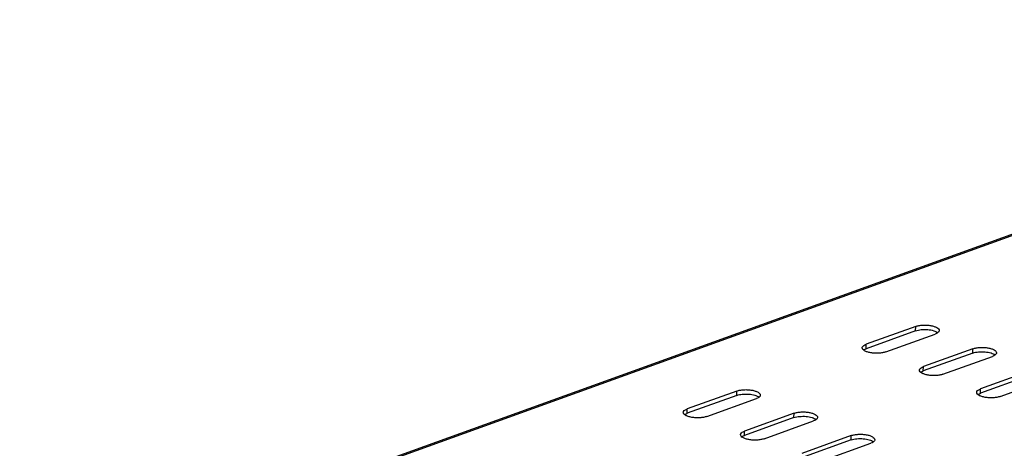
# Model space of a CAD drawing. Units: millimetres. Extents: x 0 to 841, y 0 to 594.
# Drawn here: x 159 to 196, y 170 to 187 of the extents above; entities that cross this region are included whole.
import ezdxf

# ---------------------------------------------------------------- set-up
doc = ezdxf.new("R2010")
doc.units = ezdxf.units.MM
doc.header["$LTSCALE"] = 46.255
doc.layers.get('0').update_dxf_attribs({"linetype": 'CONTINUOUS'})

msp = doc.modelspace()

# ---------------------------------------------------------------- linework, layer by layer
at = {"color": 7, "linetype": 'CONTINUOUS'}
for p, q in [((158.83354, 164.59969), (219.48913, 186.49808)), ((193.10604, 174.76903), (191.21076, 174.08478)), ((191.95827, 173.79357), (193.85354, 174.47782)), ((195.29516, 173.9162), (193.39989, 173.23195)), ((194.14739, 172.94074), (196.04267, 173.62498)), ((197.48429, 173.06336), (195.58901, 172.37912)), ((196.33652, 172.0879), (198.23179, 172.77215)), ((186.26199, 172.29813), (184.36672, 171.61389)), ((185.11423, 171.32268), (187.0095, 172.00692)), ((188.45112, 171.4453), (186.55584, 170.76105)), ((187.30335, 170.46984), (189.19862, 171.15409)), ((190.64024, 170.59247), (188.74497, 169.90822)), ((189.49248, 169.61701), (191.38775, 170.30126))]:
    msp.add_line(p, q, dxfattribs=at)
at = {"color": 9, "linetype": 'CONTINUOUS'}
for p, q in [((158.91854, 164.57852), (219.66382, 186.50929)), ((193.10224, 174.60221), (193.10604, 174.76903)), ((191.20696, 173.91797), (191.21076, 174.08478)), ((195.29136, 173.74938), (195.29516, 173.9162)), ((193.39609, 173.06513), (193.39989, 173.23195)), ((186.2582, 172.13132), (186.26199, 172.29813)), ((195.58522, 172.2123), (195.58901, 172.37912)), ((184.36292, 171.44707), (184.36672, 171.61389)), ((188.44732, 171.27849), (188.45112, 171.4453)), ((186.55205, 170.59424), (186.55584, 170.76105)), ((190.63645, 170.42565), (190.64024, 170.59247))]:
    msp.add_line(p, q, dxfattribs=at)
at = {"color": 3, "linetype": 'CONTINUOUS'}
for p, q in [((193.10224, 174.60221), (191.20696, 173.91797)), ((195.29136, 173.74938), (193.39609, 173.06513)), ((197.48049, 172.89655), (195.58522, 172.2123)), ((186.2582, 172.13132), (184.36292, 171.44707)), ((188.44732, 171.27849), (186.55205, 170.59424)), ((190.63645, 170.42565), (188.74117, 169.74141))]:
    msp.add_line(p, q, dxfattribs=at)
at = {"color": 7, "linetype": 'CONTINUOUS'}
for points, knots in [([(193.10604, 174.76903), (193.14622, 174.78354), (193.23566, 174.80564), (193.37828, 174.8215), (193.52971, 174.82121), (193.67635, 174.80545), (193.80838, 174.77339), (193.92529, 174.72801), (194.00573, 174.65877), (194.00465, 174.61147)], [0, 0, 0, 0, 0.13172156, 0.28254543, 0.44168469, 0.59725846, 0.73784495, 0.8541409, 1, 1, 1, 1]), ([(194.00465, 174.61147), (194.00436, 174.59851), (193.99262, 174.56124), (193.93745, 174.51283), (193.88478, 174.4891), (193.85354, 174.47782)], [0, 0, 0, 0, 0.18373565, 0.52927888, 1, 1, 1, 1]), ([(191.05965, 173.95112), (191.05995, 173.96408), (191.07168, 174.00136), (191.12685, 174.04976), (191.17952, 174.0735), (191.21076, 174.08478)], [0, 0, 0, 0, 0.18373565, 0.52927888, 1, 1, 1, 1]), ([(191.95827, 173.79357), (191.91809, 173.77906), (191.82864, 173.75696), (191.68603, 173.7411), (191.5346, 173.74139), (191.38796, 173.75715), (191.25592, 173.78921), (191.13902, 173.83458), (191.05857, 173.90383), (191.05965, 173.95112)], [0, 0, 0, 0, 0.13172156, 0.28254543, 0.44168469, 0.59725846, 0.73784495, 0.8541409, 1, 1, 1, 1]), ([(195.29516, 173.9162), (195.33534, 173.9307), (195.42479, 173.95281), (195.5674, 173.96867), (195.71883, 173.96838), (195.86547, 173.95262), (195.99751, 173.92055), (196.11441, 173.87518), (196.19486, 173.80594), (196.19378, 173.75864)], [0, 0, 0, 0, 0.13172156, 0.28254543, 0.44168469, 0.59725846, 0.73784495, 0.8541409, 1, 1, 1, 1]), ([(196.19378, 173.75864), (196.19348, 173.74568), (196.18175, 173.70841), (196.12658, 173.66), (196.07391, 173.63626), (196.04267, 173.62498)], [0, 0, 0, 0, 0.18373565, 0.52927888, 1, 1, 1, 1]), ([(194.14739, 172.94074), (194.10721, 172.92623), (194.01776, 172.90413), (193.87515, 172.88826), (193.72372, 172.88855), (193.57708, 172.90431), (193.44504, 172.93638), (193.32814, 172.98175), (193.2477, 173.051), (193.24878, 173.09829)], [0, 0, 0, 0, 0.13172156, 0.28254543, 0.44168469, 0.59725846, 0.73784495, 0.8541409, 1, 1, 1, 1]), ([(193.24878, 173.09829), (193.24907, 173.11125), (193.26081, 173.14853), (193.31598, 173.19693), (193.36865, 173.22067), (193.39989, 173.23195)], [0, 0, 0, 0, 0.18373565, 0.52927888, 1, 1, 1, 1]), ([(186.26199, 172.29813), (186.30218, 172.31264), (186.39162, 172.33474), (186.53424, 172.35061), (186.68566, 172.35032), (186.83231, 172.33456), (186.96434, 172.30249), (187.08125, 172.25712), (187.16169, 172.18787), (187.16061, 172.14058)], [0, 0, 0, 0, 0.13172156, 0.28254543, 0.44168469, 0.59725846, 0.73784495, 0.8541409, 1, 1, 1, 1]), ([(187.16061, 172.14058), (187.16031, 172.12762), (187.14858, 172.09035), (187.09341, 172.04194), (187.04074, 172.0182), (187.0095, 172.00692)], [0, 0, 0, 0, 0.18373565, 0.52927888, 1, 1, 1, 1]), ([(196.33652, 172.0879), (196.29634, 172.0734), (196.20689, 172.05129), (196.06428, 172.03543), (195.91285, 172.03572), (195.76621, 172.05148), (195.63417, 172.08355), (195.51727, 172.12892), (195.43682, 172.19816), (195.4379, 172.24546)], [0, 0, 0, 0, 0.13172156, 0.28254543, 0.44168469, 0.59725846, 0.73784495, 0.8541409, 1, 1, 1, 1]), ([(195.4379, 172.24546), (195.4382, 172.25842), (195.44993, 172.29569), (195.5051, 172.3441), (195.55777, 172.36784), (195.58901, 172.37912)], [0, 0, 0, 0, 0.18373565, 0.52927888, 1, 1, 1, 1]), ([(185.11423, 171.32268), (185.07404, 171.30817), (184.9846, 171.28607), (184.84198, 171.2702), (184.69055, 171.27049), (184.54391, 171.28625), (184.41188, 171.31832), (184.29497, 171.36369), (184.21453, 171.43294), (184.21561, 171.48023)], [0, 0, 0, 0, 0.13172156, 0.28254543, 0.44168469, 0.59725846, 0.73784495, 0.8541409, 1, 1, 1, 1]), ([(184.21561, 171.48023), (184.2159, 171.49319), (184.22764, 171.53047), (184.28281, 171.57887), (184.33548, 171.60261), (184.36672, 171.61389)], [0, 0, 0, 0, 0.18373565, 0.52927888, 1, 1, 1, 1]), ([(188.45112, 171.4453), (188.4913, 171.45981), (188.58075, 171.48191), (188.72336, 171.49777), (188.87479, 171.49748), (189.02143, 171.48172), (189.15347, 171.44966), (189.27037, 171.40429), (189.35081, 171.33504), (189.34973, 171.28775)], [0, 0, 0, 0, 0.13172156, 0.28254543, 0.44168469, 0.59725846, 0.73784495, 0.8541409, 1, 1, 1, 1]), ([(189.34973, 171.28775), (189.34944, 171.27479), (189.33771, 171.23751), (189.28254, 171.18911), (189.22986, 171.16537), (189.19862, 171.15409)], [0, 0, 0, 0, 0.18373565, 0.52927888, 1, 1, 1, 1]), ([(187.30335, 170.46984), (187.26317, 170.45534), (187.17372, 170.43323), (187.03111, 170.41737), (186.87968, 170.41766), (186.73304, 170.43342), (186.601, 170.46549), (186.4841, 170.51086), (186.40366, 170.5801), (186.40473, 170.6274)], [0, 0, 0, 0, 0.13172156, 0.28254543, 0.44168469, 0.59725846, 0.73784495, 0.8541409, 1, 1, 1, 1]), ([(186.40473, 170.6274), (186.40503, 170.64036), (186.41676, 170.67763), (186.47193, 170.72604), (186.5246, 170.74978), (186.55584, 170.76105)], [0, 0, 0, 0, 0.18373565, 0.52927888, 1, 1, 1, 1]), ([(190.64024, 170.59247), (190.68043, 170.60698), (190.76987, 170.62908), (190.91249, 170.64494), (191.06392, 170.64465), (191.21056, 170.62889), (191.34259, 170.59683), (191.4595, 170.55145), (191.53994, 170.48221), (191.53886, 170.43491)], [0, 0, 0, 0, 0.13172156, 0.28254543, 0.44168469, 0.59725846, 0.73784495, 0.8541409, 1, 1, 1, 1]), ([(191.53886, 170.43491), (191.53856, 170.42195), (191.52683, 170.38468), (191.47166, 170.33627), (191.41899, 170.31254), (191.38775, 170.30126)], [0, 0, 0, 0, 0.18373565, 0.52927888, 1, 1, 1, 1])]:
    msp.add_open_spline(points, degree=3, knots=knots, dxfattribs=at)
at = {"color": 3, "linetype": 'CONTINUOUS'}
for points, knots in [([(193.10224, 174.60221), (193.17088, 174.627), (193.32669, 174.65533), (193.56242, 174.6562), (193.77884, 174.6193), (193.90892, 174.56651), (193.95336, 174.52916)], [0, 0, 0, 0, 0.24943915, 0.53520625, 0.80158881, 1, 1, 1, 1]), ([(191.10748, 173.86682), (191.11404, 173.87182), (191.145, 173.89284), (191.17957, 173.90808), (191.20696, 173.91797)], [0, 0, 0, 0, 0.22053834, 1, 1, 1, 1]), ([(195.29136, 173.74938), (195.36, 173.77416), (195.51582, 173.8025), (195.75154, 173.80337), (195.96797, 173.76647), (196.09805, 173.71368), (196.14249, 173.67633)], [0, 0, 0, 0, 0.24943915, 0.53520625, 0.80158881, 1, 1, 1, 1]), ([(193.29661, 173.01399), (193.30316, 173.01899), (193.33413, 173.04001), (193.36869, 173.05524), (193.39609, 173.06513)], [0, 0, 0, 0, 0.22053834, 1, 1, 1, 1]), ([(186.2582, 172.13132), (186.32684, 172.1561), (186.48265, 172.18444), (186.71837, 172.18531), (186.9348, 172.1484), (187.06488, 172.09562), (187.10932, 172.05827)], [0, 0, 0, 0, 0.24943915, 0.53520625, 0.80158881, 1, 1, 1, 1]), ([(195.48573, 172.16116), (195.49229, 172.16615), (195.52325, 172.18718), (195.55782, 172.20241), (195.58522, 172.2123)], [0, 0, 0, 0, 0.22053834, 1, 1, 1, 1]), ([(184.26344, 171.39593), (184.26999, 171.40092), (184.30096, 171.42195), (184.33552, 171.43718), (184.36292, 171.44707)], [0, 0, 0, 0, 0.22053834, 1, 1, 1, 1]), ([(188.44732, 171.27849), (188.51596, 171.30327), (188.67178, 171.33161), (188.9075, 171.33248), (189.12392, 171.29557), (189.25401, 171.24278), (189.29844, 171.20544)], [0, 0, 0, 0, 0.24943915, 0.53520625, 0.80158881, 1, 1, 1, 1]), ([(186.45256, 170.54309), (186.45912, 170.54809), (186.49009, 170.56912), (186.52465, 170.58435), (186.55205, 170.59424)], [0, 0, 0, 0, 0.22053834, 1, 1, 1, 1]), ([(190.63645, 170.42565), (190.70509, 170.45044), (190.8609, 170.47877), (191.09662, 170.47964), (191.31305, 170.44274), (191.44313, 170.38995), (191.48757, 170.3526)], [0, 0, 0, 0, 0.24943915, 0.53520625, 0.80158881, 1, 1, 1, 1])]:
    msp.add_open_spline(points, degree=3, knots=knots, dxfattribs=at)

doc.saveas('drawing.dxf')
